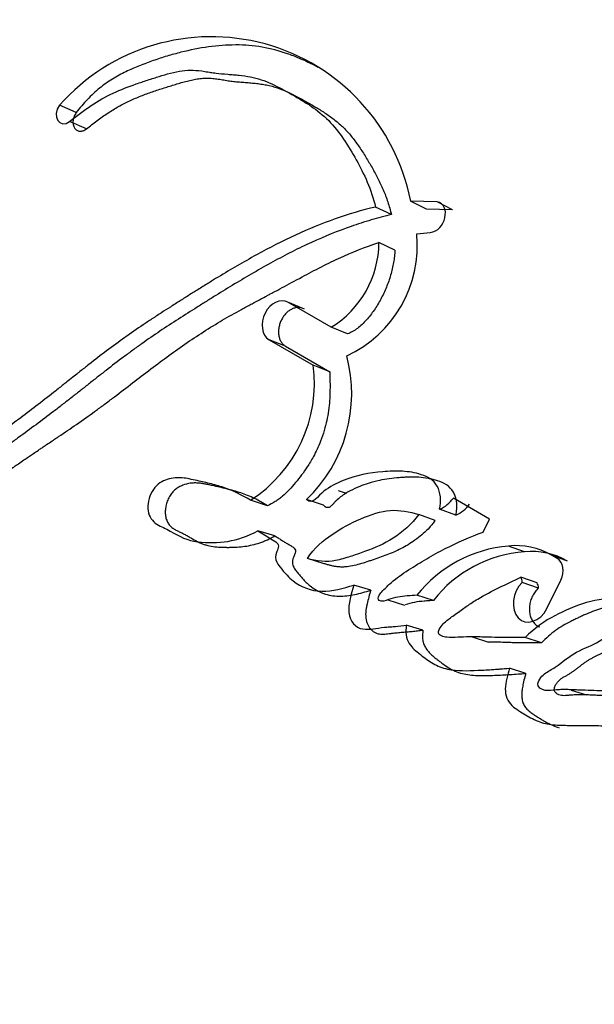
# Model space of a CAD drawing. Units: millimetres. Extents: x 0 to 1181, y 0 to 1371.
# Drawn here: x 1076 to 1080, y 308 to 315 of the extents above; entities that cross this region are included whole.
import ezdxf
from ezdxf import colors
from ezdxf.entities.mleader import LeaderData, LeaderLine
from ezdxf.math import Vec2, Vec3

# ---------------------------------------------------------------- set-up
doc = ezdxf.new("R2010")
doc.units = ezdxf.units.MM
doc.layers.add('DV6_Défaut', color=7, linetype='Continuous')
doc.layers.add('Défaut', color=7, linetype='Continuous')

# ---------------------------------------------------------------- blocks, each defined once
blk = doc.blocks.new('_DOT')
at = {"color": 0}
blk.add_line((0, 0), (-1, 0), dxfattribs=at)
at = {"color": 0, "const_width": 0.333}
blk.add_lwpolyline([(-0.1665, 0, 1), (0.1665, 0, 1)], format="xyb", close=True, dxfattribs=at)
blk = doc.blocks.new('SE5')
at = {"layer": 'DV6_Défaut', "color": 7, "linetype": 'Continuous'}
for p, q in [((1077.7515, 314.8062), (1077.6306, 314.8677)), ((1076.0207, 314.7122), (1075.8933, 314.7689)), ((1076.0976, 314.5881), (1075.9701, 314.6443)), ((1078.6859, 313.978), (1078.5662, 314.0369)), ((1078.7668, 314.0327), (1078.5662, 314.0369)), ((1078.8858, 313.9733), (1078.7668, 314.0327)), ((1078.4197, 313.9356), (1078.2989, 313.9936)), ((1078.8858, 313.9733), (1078.6859, 313.978)), ((1078.612, 313.7896), (1078.7149, 313.8006)), ((1078.4463, 313.6662), (1078.3249, 313.7225)), ((1077.7571, 313.2171), (1077.6322, 313.2688)), ((1077.9613, 313.0787), (1077.6322, 313.2688)), ((1078.0855, 313.0274), (1077.9613, 313.0787)), ((1077.614, 312.9343), (1077.488, 312.9837)), ((1077.488, 312.9837), (1077.8244, 312.7895)), ((1077.614, 312.9343), (1077.9497, 312.7404)), ((1077.9497, 312.7404), (1077.8244, 312.7895)), ((1078.0145, 311.8372), (1078.0751, 311.8164)), ((1077.4758, 311.7207), (1077.3465, 311.7617)), ((1077.9014, 311.7253), (1077.7736, 311.7677)), ((1079.1664, 311.6195), (1078.8913, 311.7784)), ((1078.9099, 311.6484), (1078.7856, 311.6933)), ((1078.7532, 311.6093), (1078.6283, 311.6535)), ((1079.1171, 311.5195), (1079.1664, 311.6195)), ((1077.5329, 311.4907), (1077.4032, 311.5304)), ((1079.4333, 311.3694), (1079.3105, 311.4141)), ((1077.9084, 311.2793), (1077.7797, 311.3188)), ((1079.7596, 311.2998), (1079.6379, 311.3451)), ((1079.6802, 311.3207), (1079.6379, 311.3451)), ((1079.5283, 311.1341), (1079.4053, 311.1777)), ((1078.2621, 311.0779), (1078.1341, 311.1172)), ((1079.5391, 311.0944), (1079.416, 311.1377)), ((1079.6032, 310.9385), (1079.7089, 311.1544)), ((1078.7394, 310.9992), (1078.613, 311.0395)), ((1078.3927, 311.0045), (1078.5201, 310.9652)), ((1078.6601, 310.7741), (1078.533, 310.8127)), ((1079.0336, 310.7225), (1079.1595, 310.6829)), ((1079.563, 310.6781), (1079.4391, 310.719)), ((1079.4431, 310.4447), (1079.3182, 310.4837)), ((1079.7872, 310.3182), (1079.9036, 310.2811))]:
    blk.add_line(p, q, dxfattribs=at)
for centre, radius, start, end in [((1115.5629, 295.0403), 46.6318, 134.72739, 161.03103), ((1077.0494, 313.7444), 1.5448, 10.91795, 138.45063), ((1077.6949, 313.6992), 0.9216, 294.64711, 5.63505), ((1077.5613, 313.7292), 0.7637, 301.59065, 359.49742), ((1077.0034, 312.5726), 1.114, 313.73993, 15.03571), ((1076.7736, 312.6531), 1.0596, 302.7321, 7.39542), ((1078.6812, 311.9312), 0.2598, 293.69933, 323.96737), ((1078.8076, 311.8837), 0.2565, 293.49614, 323.93043), ((1079.4002, 310.4105), 1.0076, 95.10831, 141.37103), ((1079.3672, 310.8717), 0.5453, 60.23752, 95.9736), ((1079.4973, 310.4139), 0.9576, 93.83235, 142.31861), ((1079.4886, 310.8283), 0.5439, 60.11097, 95.83366), ((1079.3356, 311.1376), 0.0804, 0.08856, 29.90452), ((1079.4592, 311.0941), 0.0799, 0.19935, 30.07978), ((1120.6512, 365.3331), 73.887, 228.262782, 239.97308), ((1119.8204, 363.4252), 72.1431, 227.910453, 239.934865)]:
    blk.add_arc(centre, radius, start, end, dxfattribs=at)
blk.add_ellipse((1080.2879, 329.5899), major_axis=(8.75, 15.1554), ratio=0.57735, start_param=0, end_param=3.141593, dxfattribs=at)
for points, knots in [([(1077.8627, 315.0559), (1077.845, 315.0655), (1077.798, 315.0897), (1077.7202, 315.1255), (1077.5974, 315.1728), (1077.4691, 315.2072), (1077.3359, 315.2243), (1077.2005, 315.2293), (1077.0273, 315.2158), (1076.8522, 315.1813), (1076.7117, 315.1427), (1076.6066, 315.1086), (1076.5194, 315.0758), (1076.4499, 315.0469), (1076.3979, 315.0235), (1076.3461, 314.9974), (1076.295, 314.9681), (1076.2451, 314.9351), (1076.1968, 314.8978), (1076.1499, 314.8566), (1076.1047, 314.8118), (1076.0613, 314.7639), (1076.0342, 314.7294), (1076.0207, 314.7122)], [0, 0, 0, 0, 0.032996, 0.086683, 0.140431, 0.248544, 0.302294, 0.355702, 0.46239, 0.569904, 0.623704, 0.677383, 0.731033, 0.757879, 0.784769, 0.811765, 0.838753, 0.865536, 0.892237, 0.919011, 0.945988, 0.972991, 1, 1, 1, 1]), ([(1075.9701, 314.6443), (1076.0827, 314.7342), (1076.182, 314.8046), (1076.3612, 314.8882), (1076.4134, 314.9082), (1076.5069, 314.9409), (1076.5312, 314.949), (1076.5962, 314.9698), (1076.6254, 314.9789), (1076.7043, 315.0033), (1076.7718, 315.0227), (1076.883, 315.0386), (1076.936, 315.0356), (1077.008, 315.0238), (1077.0104, 315.0234), (1077.0322, 315.0197), (1077.0372, 315.0189), (1077.0534, 315.0163), (1077.0707, 315.0138), (1077.1152, 315.0084), (1077.1372, 315.0067), (1077.1911, 315.0026), (1077.2025, 315.0017), (1077.2319, 314.9994), (1077.2485, 314.9979), (1077.2864, 314.994), (1077.3205, 314.9895), (1077.4006, 314.9732), (1077.4539, 314.9548), (1077.5632, 314.9056), (1077.6056, 314.8822), (1077.6878, 314.8352), (1077.7148, 314.8194), (1077.7551, 314.7951), (1077.7864, 314.7754), (1077.8511, 314.7316), (1077.9015, 314.6923), (1078.0229, 314.5686), (1078.0929, 314.4572), (1078.2107, 314.2491), (1078.2683, 314.1225), (1078.2989, 313.9936)], [0, 0, 0, 0, 0.125, 0.125, 0.1875, 0.1875, 0.21875, 0.21875, 0.25, 0.25, 0.3125, 0.3125, 0.375, 0.375, 0.382813, 0.382813, 0.390625, 0.390625, 0.40625, 0.40625, 0.4375, 0.4375, 0.453125, 0.453125, 0.46875, 0.46875, 0.5, 0.5, 0.5625, 0.5625, 0.625, 0.625, 0.65625, 0.65625, 0.6875, 0.6875, 0.75, 0.75, 0.875, 0.875, 1, 1, 1, 1]), ([(1076.0976, 314.5881), (1076.1243, 314.6091), (1076.1776, 314.6508), (1076.2591, 314.7086), (1076.3423, 314.7602), (1076.4273, 314.8031), (1076.5137, 314.8395), (1076.6008, 314.8713), (1076.6738, 314.8952), (1076.7323, 314.9135), (1076.7761, 314.927), (1076.82, 314.9402), (1076.8638, 314.9523), (1076.9076, 314.9626), (1076.9513, 314.9704), (1076.9875, 314.9741), (1077.0162, 314.9749), (1077.0451, 314.9742), (1077.0736, 314.9714), (1077.1019, 314.9673), (1077.1232, 314.9639), (1077.1444, 314.9603), (1077.1656, 314.9567), (1077.1869, 314.9534), (1077.2156, 314.9497), (1077.2519, 314.946), (1077.2884, 314.943), (1077.3177, 314.9408), (1077.3469, 314.9384), (1077.3834, 314.9352), (1077.4267, 314.93), (1077.4834, 314.9203), (1077.552, 314.9012), (1077.6307, 314.8693), (1077.6942, 314.8376), (1077.7443, 314.8104), (1077.7941, 314.7821), (1077.8562, 314.7461), (1077.9292, 314.7003), (1077.9874, 314.6578), (1078.0314, 314.6203), (1078.0734, 314.5802), (1078.122, 314.5246), (1078.1755, 314.4515), (1078.2169, 314.3868), (1078.249, 314.3337), (1078.2803, 314.28), (1078.3176, 314.2112), (1078.3581, 314.1247), (1078.3872, 314.0483), (1078.4072, 313.9848), (1078.4156, 313.9518), (1078.4197, 313.9356)], [0, 0, 0, 0, 0.030399, 0.06063, 0.090727, 0.120847, 0.151139, 0.18163, 0.212139, 0.227374, 0.242604, 0.257824, 0.273024, 0.288203, 0.303385, 0.318623, 0.326294, 0.33402, 0.349651, 0.35754, 0.365427, 0.373309, 0.381193, 0.389084, 0.396988, 0.412837, 0.428725, 0.436675, 0.444622, 0.460495, 0.476317, 0.492077, 0.523487, 0.554967, 0.586626, 0.602521, 0.618448, 0.650362, 0.68228, 0.713974, 0.729748, 0.745496, 0.777027, 0.808747, 0.840687, 0.856653, 0.872596, 0.904406, 0.936153, 0.967948, 0.984223, 1, 1, 1, 1]), ([(1076.0207, 314.7122), (1076.0176, 314.7077), (1076.0113, 314.6987), (1076.0042, 314.6836), (1075.9989, 314.6678), (1075.9958, 314.6517), (1075.9951, 314.6359), (1075.9967, 314.6209), (1076.0006, 314.6071), (1076.0066, 314.5951), (1076.0145, 314.5851), (1076.0241, 314.5774), (1076.035, 314.5724), (1076.047, 314.57), (1076.0596, 314.5704), (1076.0725, 314.5736), (1076.0854, 314.5793), (1076.0935, 314.5851), (1076.0976, 314.5881)], [0, 0, 0, 0, 0.06228, 0.124642, 0.186831, 0.249307, 0.311532, 0.374177, 0.436506, 0.499296, 0.561727, 0.624578, 0.687046, 0.749855, 0.812277, 0.874964, 0.93728, 1, 1, 1, 1]), ([(1078.2989, 313.9936), (1078.0896, 313.9443), (1077.8919, 313.8734), (1077.5868, 313.7329), (1077.4936, 313.6851), (1077.29, 313.5731), (1077.203, 313.5221), (1077.074, 313.4438), (1077.0557, 313.4326), (1077.0076, 313.403), (1076.9822, 313.3873), (1076.9288, 313.354), (1076.9103, 313.3425), (1076.8571, 313.3091), (1076.8333, 313.2941), (1076.791, 313.2673), (1076.7605, 313.248), (1076.7131, 313.2176), (1076.6907, 313.2032), (1076.6487, 313.176), (1076.6201, 313.1573), (1076.5731, 313.1262), (1076.5504, 313.111), (1076.4849, 313.0668), (1076.4331, 313.031), (1076.3451, 312.9683), (1076.2989, 312.9344), (1076.2043, 312.8631), (1076.1662, 312.8337), (1076.0906, 312.7746), (1076.0737, 312.7613), (1076.0357, 312.7313), (1076.0353, 312.731), (1076.0129, 312.7133), (1075.9986, 312.7019), (1075.9464, 312.6606), (1075.9312, 312.6485), (1075.8972, 312.6215), (1075.8674, 312.598), (1075.8071, 312.5505), (1075.7589, 312.5129), (1075.6231, 312.4088), (1075.5402, 312.347), (1075.3995, 312.2436), (1075.3546, 312.2109), (1075.2718, 312.1508), (1075.2207, 312.1141), (1075.1397, 312.0569), (1075.089, 312.0216), (1075.0053, 311.9649), (1074.9571, 311.9331), (1074.7397, 311.7945), (1074.5479, 311.6878), (1074.3281, 311.5887), (1074.2765, 311.5669), (1074.1858, 311.532), (1074.1421, 311.5168), (1074.0158, 311.4781), (1073.914, 311.4568), (1073.827, 311.4448)], [0, 0, 0, 0, 0.125, 0.125, 0.1875, 0.1875, 0.25, 0.25, 0.265625, 0.265625, 0.28125, 0.28125, 0.296875, 0.296875, 0.3125, 0.3125, 0.328125, 0.328125, 0.34375, 0.34375, 0.359375, 0.359375, 0.375, 0.375, 0.40625, 0.40625, 0.4375, 0.4375, 0.46875, 0.46875, 0.484375, 0.484375, 0.492188, 0.492188, 0.5, 0.5, 0.515625, 0.515625, 0.53125, 0.53125, 0.5625, 0.5625, 0.625, 0.625, 0.65625, 0.65625, 0.6875, 0.6875, 0.71875, 0.71875, 0.75, 0.75, 0.875, 0.875, 0.90625, 0.90625, 0.9375, 0.9375, 1, 1, 1, 1]), ([(1078.4197, 313.9356), (1078.3939, 313.9293), (1078.3425, 313.9169), (1078.2402, 313.8881), (1078.0624, 313.8312), (1077.8613, 313.7497), (1077.6634, 313.6541), (1077.5164, 313.5765), (1077.3706, 313.4942), (1077.226, 313.4084), (1077.1064, 313.335), (1077.0111, 313.2758), (1076.9161, 313.2164), (1076.798, 313.1415), (1076.6575, 313.0494), (1076.5418, 312.9699), (1076.4502, 312.904), (1076.3593, 312.8367), (1076.2693, 312.7676), (1076.18, 312.6977), (1076.1132, 312.6451), (1076.0466, 312.5925), (1075.98, 312.5402), (1075.9136, 312.4884), (1075.8249, 312.4203), (1075.7141, 312.337), (1075.6033, 312.2556), (1075.5149, 312.1913), (1075.4266, 312.1274), (1075.3165, 312.0487), (1075.1841, 311.9574), (1075.0068, 311.8414), (1074.8279, 311.7358), (1074.648, 311.6419), (1074.4677, 311.5563), (1074.3093, 311.4946), (1074.1737, 311.4567), (1074.1058, 311.4411), (1074.0378, 311.4283), (1073.9925, 311.4219), (1073.9699, 311.4187)], [0, 0, 0, 0, 0.015753, 0.031449, 0.062719, 0.124989, 0.156122, 0.187302, 0.218543, 0.249841, 0.281142, 0.296787, 0.31243, 0.343708, 0.374971, 0.406221, 0.421845, 0.437473, 0.468742, 0.484381, 0.500022, 0.515663, 0.531302, 0.546932, 0.562548, 0.59375, 0.624922, 0.640501, 0.656077, 0.687218, 0.718351, 0.749496, 0.811948, 0.843342, 0.874724, 0.937209, 0.952841, 0.968509, 0.984227, 1, 1, 1, 1]), ([(1073.8439, 311.1776), (1073.9318, 311.1937), (1074.0312, 311.2207), (1074.1606, 311.2647), (1074.2047, 311.281), (1074.2951, 311.3172), (1074.3464, 311.3393), (1074.4728, 311.3967), (1074.5674, 311.444), (1074.7029, 311.5147), (1074.7415, 311.5352), (1074.8174, 311.5757), (1074.8436, 311.5897), (1074.8901, 311.6147), (1074.9065, 311.6236), (1075.0301, 311.6909), (1075.1118, 311.7369), (1075.2514, 311.8213), (1075.298, 311.8506), (1075.3839, 311.9065), (1075.4366, 311.9418), (1075.4862, 311.9755), (1075.4968, 311.9828), (1075.5194, 311.9982), (1075.5376, 312.0106), (1075.5567, 312.0238), (1075.583, 312.0418), (1075.6404, 312.0813), (1075.6584, 312.0936), (1075.6902, 312.1153), (1075.7012, 312.1227), (1075.7239, 312.1381), (1075.7413, 312.1499), (1075.7608, 312.163), (1075.7872, 312.1808), (1075.8307, 312.21), (1075.8437, 312.2187), (1075.8666, 312.234), (1075.8722, 312.2378), (1075.9353, 312.2802), (1075.9743, 312.3065), (1076.0701, 312.3727), (1076.1179, 312.4066), (1076.1798, 312.4516), (1076.2015, 312.4675), (1076.247, 312.5014), (1076.2749, 312.5223), (1076.3373, 312.5696), (1076.3866, 312.6074), (1076.4777, 312.6772), (1076.5185, 312.7086), (1076.6707, 312.8239), (1076.7492, 312.8818), (1076.8959, 312.9833), (1076.9402, 313.013), (1077.0366, 313.0748), (1077.0882, 313.1062), (1077.1756, 313.1574), (1077.2324, 313.1894), (1077.2996, 313.2263), (1077.3296, 313.2425), (1077.3608, 313.2592), (1077.3721, 313.2653), (1077.3966, 313.2783), (1077.4144, 313.2878), (1077.4333, 313.2978), (1077.4411, 313.302), (1077.4704, 313.3175), (1077.4784, 313.3217), (1077.4907, 313.3282), (1077.4902, 313.3279), (1077.5267, 313.3472), (1077.5476, 313.3583), (1077.6185, 313.396), (1077.6625, 313.4198), (1077.7754, 313.4807), (1077.8147, 313.5017), (1077.9201, 313.5561), (1077.9652, 313.5786), (1078.1217, 313.6516), (1078.2181, 313.6896), (1078.3249, 313.7225)], [0, 0, 0, 0, 0.0625, 0.0625, 0.09375, 0.09375, 0.125, 0.125, 0.1875, 0.1875, 0.21875, 0.21875, 0.234375, 0.234375, 0.25, 0.25, 0.3125, 0.3125, 0.34375, 0.34375, 0.375, 0.375, 0.382812, 0.382812, 0.390625, 0.390625, 0.40625, 0.40625, 0.421875, 0.421875, 0.429688, 0.429688, 0.4375, 0.4375, 0.453125, 0.453125, 0.460938, 0.460938, 0.46875, 0.46875, 0.5, 0.5, 0.53125, 0.53125, 0.546875, 0.546875, 0.5625, 0.5625, 0.59375, 0.59375, 0.625, 0.625, 0.6875, 0.6875, 0.71875, 0.71875, 0.75, 0.75, 0.78125, 0.78125, 0.796875, 0.796875, 0.804688, 0.804688, 0.8125, 0.8125, 0.820312, 0.820312, 0.824219, 0.824219, 0.828125, 0.828125, 0.84375, 0.84375, 0.875, 0.875, 0.90625, 0.90625, 0.9375, 0.9375, 1, 1, 1, 1]), ([(1078.4463, 313.6662), (1078.4452, 313.6503), (1078.4431, 313.6188), (1078.4341, 313.5552), (1078.4158, 313.4758), (1078.383, 313.3822), (1078.3475, 313.3074), (1078.3149, 313.2504), (1078.2796, 313.1956), (1078.2303, 313.1317), (1078.1736, 313.0779), (1078.1241, 313.0448), (1078.0984, 313.0332), (1078.0855, 313.0274)], [0, 0, 0, 0, 0.063348, 0.125363, 0.250688, 0.37544, 0.500135, 0.562913, 0.625165, 0.749162, 0.874667, 0.937024, 1, 1, 1, 1]), ([(1077.6322, 313.2688), (1077.5764, 313.3009), (1077.4956, 313.2613), (1077.4192, 313.1121), (1077.4317, 313.0162), (1077.488, 312.9837)], [0, 0, 0, 0, 0.5, 0.5, 1, 1, 1, 1]), ([(1077.7571, 313.2171), (1077.7501, 313.2205), (1077.7361, 313.2272), (1077.7126, 313.23), (1077.6882, 313.2273), (1077.6637, 313.2188), (1077.64, 313.2049), (1077.618, 313.1861), (1077.5986, 313.1629), (1077.5824, 313.1364), (1077.5702, 313.1075), (1077.5625, 313.0773), (1077.5595, 313.047), (1077.5614, 313.0177), (1077.5681, 312.9908), (1077.5794, 312.9672), (1077.5946, 312.9475), (1077.6075, 312.9387), (1077.614, 312.9343)], [0, 0, 0, 0, 0.062619, 0.125377, 0.187776, 0.250469, 0.312737, 0.375228, 0.437539, 0.499776, 0.56222, 0.62436, 0.686921, 0.749253, 0.811843, 0.874539, 0.937039, 1, 1, 1, 1]), ([(1077.9497, 312.7404), (1077.9504, 312.7209), (1077.9518, 312.687), (1077.9524, 312.638), (1077.9519, 312.5841), (1077.9493, 312.5197), (1077.9391, 312.4196), (1077.9172, 312.3151), (1077.8835, 312.2172), (1077.8548, 312.1508), (1077.8216, 312.0852), (1077.7693, 311.9977), (1077.7062, 311.914), (1077.6419, 311.8406), (1077.599, 311.7989), (1077.5625, 311.7704), (1077.5247, 311.745), (1077.4954, 311.7304), (1077.4758, 311.7207)], [0, 0, 0, 0, 0.050001, 0.087402, 0.124735, 0.186869, 0.249148, 0.374036, 0.445017, 0.498731, 0.5488, 0.623508, 0.748616, 0.811052, 0.87363, 0.905281, 0.936842, 1, 1, 1, 1]), ([(1078.7856, 311.6933), (1078.8003, 311.7573), (1078.7955, 311.8238), (1078.7393, 311.9176), (1078.6989, 311.9399), (1078.5959, 311.9739), (1078.5537, 311.9796), (1078.4523, 311.9858), (1078.4028, 311.9837), (1078.2543, 311.9712), (1078.149, 311.9511), (1078.0035, 311.8922), (1077.9485, 311.8639), (1077.8625, 311.7979), (1077.8173, 311.7171), (1077.7736, 311.7677)], [0, 0, 0, 0, 0.125, 0.125, 0.25, 0.25, 0.375, 0.375, 0.5, 0.5, 0.75, 0.75, 0.875, 0.875, 1, 1, 1, 1]), ([(1077.3465, 311.7617), (1077.2786, 311.8037), (1077.2168, 311.8343), (1077.1059, 311.8711), (1077.0736, 311.88), (1076.9965, 311.8992), (1076.9686, 311.9054), (1076.8822, 311.9242), (1076.8502, 311.9313), (1076.7792, 311.9359), (1076.7369, 311.9315), (1076.662, 311.9009), (1076.6229, 311.8739), (1076.5722, 311.7837), (1076.5605, 311.7291), (1076.5747, 311.6354), (1076.5993, 311.602), (1076.6699, 311.5589), (1076.699, 311.5495), (1076.8093, 311.4859), (1076.8654, 311.4555), (1077.103, 311.4288), (1077.2439, 311.4442), (1077.4032, 311.5304)], [0, 0, 0, 0, 0.125, 0.125, 0.1875, 0.1875, 0.25, 0.25, 0.3125, 0.3125, 0.375, 0.375, 0.4375, 0.4375, 0.5, 0.5, 0.5625, 0.5625, 0.625, 0.625, 0.75, 0.75, 1, 1, 1, 1]), ([(1078.9099, 311.6484), (1078.9128, 311.6643), (1078.9187, 311.6962), (1078.9179, 311.7366), (1078.9131, 311.7685), (1078.9056, 311.7967), (1078.8855, 311.8401), (1078.8397, 311.8834), (1078.7836, 311.9079), (1078.7366, 311.9211), (1078.6889, 311.9309), (1078.6278, 311.938), (1078.5657, 311.9388), (1078.5159, 311.9368), (1078.4413, 311.9318), (1078.3501, 311.9193), (1078.2499, 311.8938), (1078.1748, 311.8675), (1078.1164, 311.8406), (1078.0679, 311.8125), (1078.0324, 311.7885), (1078.0042, 311.7644), (1077.987, 311.7466), (1077.9794, 311.738), (1077.9743, 311.7322), (1077.9678, 311.7251), (1077.9598, 311.7171), (1077.9512, 311.7102), (1077.9417, 311.706), (1077.9291, 311.7054), (1077.9148, 311.7116), (1077.9059, 311.7207), (1077.9014, 311.7253)], [0, 0, 0, 0, 0.031428, 0.062907, 0.080792, 0.098845, 0.125744, 0.188403, 0.251197, 0.282357, 0.313496, 0.375971, 0.438415, 0.469479, 0.500488, 0.624241, 0.695209, 0.748894, 0.811429, 0.8427, 0.874108, 0.905491, 0.921215, 0.925146, 0.929078, 0.936933, 0.944769, 0.952654, 0.960514, 0.96841, 0.98416, 1, 1, 1, 1]), ([(1077.4758, 311.7207), (1077.4595, 311.7305), (1077.427, 311.7502), (1077.3769, 311.7765), (1077.3255, 311.7992), (1077.2728, 311.8182), (1077.2193, 311.8346), (1077.1652, 311.8489), (1077.1107, 311.8619), (1077.065, 311.872), (1077.0285, 311.88), (1077.0011, 311.8857), (1076.9735, 311.8904), (1076.9456, 311.8935), (1076.9173, 311.8942), (1076.879, 311.8914), (1076.8401, 311.8813), (1076.8022, 311.8632), (1076.7747, 311.8451), (1076.7495, 311.821), (1076.7285, 311.7903), (1076.7126, 311.7555), (1076.7019, 311.7185), (1076.6969, 311.6806), (1076.6986, 311.6436), (1076.7077, 311.61), (1076.7227, 311.5811), (1076.7431, 311.5588), (1076.7627, 311.545), (1076.7792, 311.5357), (1076.7919, 311.5293), (1076.8047, 311.5232), (1076.8218, 311.5153), (1076.843, 311.5048), (1076.8678, 311.4908), (1076.8924, 311.4762), (1076.9171, 311.4617), (1076.9421, 311.4479), (1076.9676, 311.4356), (1076.994, 311.4256), (1077.0299, 311.4156), (1077.0759, 311.408), (1077.1227, 311.4049), (1077.1604, 311.404), (1077.1984, 311.4039), (1077.246, 311.4054), (1077.3033, 311.4111), (1077.3608, 311.4215), (1077.4088, 311.435), (1077.447, 311.4494), (1077.4854, 311.4659), (1077.5139, 311.4808), (1077.5329, 311.4907)], [0, 0, 0, 0, 0.031335, 0.062547, 0.093672, 0.124784, 0.155936, 0.187146, 0.218409, 0.249683, 0.26532, 0.280957, 0.296565, 0.312119, 0.327647, 0.343228, 0.37452, 0.390195, 0.405726, 0.421374, 0.436946, 0.45259, 0.46825, 0.483812, 0.499464, 0.515124, 0.530816, 0.546551, 0.562238, 0.570132, 0.578027, 0.585924, 0.593822, 0.609612, 0.625403, 0.641201, 0.656998, 0.672787, 0.688582, 0.704365, 0.720013, 0.751122, 0.782218, 0.797793, 0.813387, 0.844595, 0.875627, 0.906522, 0.937428, 0.952968, 0.968604, 1, 1, 1, 1]), ([(1077.7797, 311.3188), (1077.8302, 311.3997), (1077.8989, 311.4553), (1078.0406, 311.5505), (1078.1057, 311.5868), (1078.2663, 311.6557), (1078.3372, 311.6786), (1078.4832, 311.6908), (1078.5574, 311.6742), (1078.6283, 311.6535)], [0, 0, 0, 0, 0.25, 0.25, 0.5, 0.5, 0.75, 0.75, 1, 1, 1, 1]), ([(1078.6283, 311.6535), (1078.5711, 311.5771), (1078.5072, 311.521), (1078.3599, 311.4279), (1078.2963, 311.4008), (1078.1956, 311.3646), (1078.1831, 311.3604), (1078.1377, 311.3448), (1078.1209, 311.3391), (1078.0736, 311.3234), (1078.0286, 311.3099), (1077.9275, 311.2891), (1077.8449, 311.2984), (1077.7797, 311.3188)], [0, 0, 0, 0, 0.25, 0.25, 0.5, 0.5, 0.5625, 0.5625, 0.625, 0.625, 0.75, 0.75, 1, 1, 1, 1]), ([(1078.7532, 311.6093), (1078.7462, 311.6), (1078.7321, 311.5816), (1078.7025, 311.547), (1078.6629, 311.5079), (1078.6123, 311.467), (1078.5426, 311.4195), (1078.4705, 311.3813), (1078.3977, 311.3507), (1078.3428, 311.3304), (1078.2969, 311.3148), (1078.2602, 311.3024), (1078.2236, 311.2902), (1078.1778, 311.2758), (1078.1229, 311.262), (1078.0771, 311.255), (1078.0407, 311.2536), (1078.0135, 311.2552), (1077.9866, 311.2589), (1077.9602, 311.2645), (1077.9342, 311.2714), (1077.917, 311.2767), (1077.9084, 311.2793)], [0, 0, 0, 0, 0.031466, 0.06269, 0.124783, 0.187211, 0.250067, 0.374455, 0.436583, 0.498847, 0.561234, 0.592447, 0.623652, 0.685946, 0.748059, 0.810211, 0.84153, 0.873202, 0.90492, 0.936588, 0.968275, 1, 1, 1, 1]), ([(1077.4032, 311.5304), (1077.4352, 311.5111), (1077.4702, 311.4877), (1077.5179, 311.4597), (1077.5389, 311.4498), (1077.5565, 311.4301), (1077.5619, 311.4172), (1077.5544, 311.3876), (1077.548, 311.3753), (1077.5358, 311.3431), (1077.5357, 311.3131), (1077.5578, 311.269), (1077.5665, 311.2601), (1077.6018, 311.2168), (1077.6121, 311.2052), (1077.6391, 311.1769), (1077.655, 311.162), (1077.7324, 311.1006), (1077.8072, 311.0717), (1077.972, 311.0697), (1078.0504, 311.0902), (1078.1341, 311.1172)], [0, 0, 0, 0, 0.125, 0.125, 0.1875, 0.1875, 0.21875, 0.21875, 0.25, 0.25, 0.3125, 0.3125, 0.375, 0.375, 0.4375, 0.4375, 0.5, 0.5, 0.75, 0.75, 1, 1, 1, 1]), ([(1077.5329, 311.4907), (1077.5411, 311.4856), (1077.5535, 311.478), (1077.5698, 311.4676), (1077.5861, 311.4572), (1077.6066, 311.4443), (1077.6272, 311.4318), (1077.6419, 311.4233), (1077.6503, 311.4186), (1077.6586, 311.4138), (1077.6689, 311.4073), (1077.6804, 311.3977), (1077.6883, 311.386), (1077.6897, 311.373), (1077.6877, 311.363), (1077.6847, 311.3534), (1077.6816, 311.3456), (1077.6791, 311.3394), (1077.6766, 311.3333), (1077.6734, 311.3255), (1077.6701, 311.3161), (1077.6666, 311.3032), (1077.6656, 311.2865), (1077.6693, 311.2683), (1077.6761, 311.2523), (1077.6846, 311.238), (1077.6971, 311.2205), (1077.7138, 311.2), (1077.734, 311.1758), (1077.755, 311.1526), (1077.7769, 311.131), (1077.8075, 311.1047), (1077.849, 311.0769), (1077.9025, 311.052), (1077.9593, 311.0363), (1078.0185, 311.0311), (1078.079, 311.0345), (1078.14, 311.0447), (1078.2011, 311.0594), (1078.2417, 311.0717), (1078.2621, 311.0779)], [0, 0, 0, 0, 0.030631, 0.045945, 0.061259, 0.091888, 0.122526, 0.137851, 0.145516, 0.153178, 0.168492, 0.183901, 0.199805, 0.207801, 0.215812, 0.223743, 0.231663, 0.235627, 0.239593, 0.247514, 0.255405, 0.263304, 0.279086, 0.294916, 0.310784, 0.326494, 0.342175, 0.373602, 0.405005, 0.436268, 0.467395, 0.498442, 0.56069, 0.623725, 0.686256, 0.748673, 0.811659, 0.874447, 0.937173, 1, 1, 1, 1]), ([(1078.613, 311.0395), (1078.5666, 311.0374), (1078.5134, 311.0332), (1078.4472, 311.0206), (1078.4198, 311.0137), (1078.3746, 310.9985), (1078.3457, 310.986), (1078.3181, 311.0074), (1078.3168, 311.0222), (1078.3371, 311.057), (1078.3427, 311.0623), (1078.3781, 311.1), (1078.3942, 311.1147), (1078.4624, 311.1732), (1078.5007, 311.2), (1078.5751, 311.2484), (1078.5929, 311.2595), (1078.645, 311.2915), (1078.6656, 311.3037), (1078.7339, 311.3435), (1078.7837, 311.3709), (1078.9198, 311.4408), (1079.0209, 311.4832), (1079.1171, 311.5195)], [0, 0, 0, 0, 0.125, 0.125, 0.1875, 0.1875, 0.25, 0.25, 0.28125, 0.28125, 0.3125, 0.3125, 0.375, 0.375, 0.5, 0.5, 0.5625, 0.5625, 0.625, 0.625, 0.75, 0.75, 1, 1, 1, 1]), ([(1079.4391, 310.719), (1079.376, 310.7172), (1079.3264, 310.7165), (1079.2374, 310.718), (1079.2179, 310.7186), (1079.1635, 310.7202), (1079.1472, 310.7206), (1079.1309, 310.7211), (1079.1089, 310.7216), (1079.0714, 310.7224), (1079.0361, 310.7227), (1078.986, 310.7222), (1078.9536, 310.7213), (1078.8972, 310.7177), (1078.8669, 310.7157), (1078.8272, 310.7215), (1078.813, 310.7252), (1078.7881, 310.7355), (1078.7712, 310.7421), (1078.793, 310.8066), (1078.8138, 310.824), (1078.8682, 310.8681), (1078.8873, 310.8797), (1078.9502, 310.9256), (1078.9742, 310.9432), (1079.0195, 310.9746), (1079.0487, 310.9937), (1079.1875, 311.076), (1079.292, 311.1215), (1079.4053, 311.1777)], [0, 0, 0, 0, 0.125, 0.125, 0.1875, 0.1875, 0.21875, 0.21875, 0.25, 0.25, 0.3125, 0.3125, 0.375, 0.375, 0.4375, 0.4375, 0.46875, 0.46875, 0.5, 0.5, 0.5625, 0.5625, 0.625, 0.625, 0.6875, 0.6875, 0.75, 0.75, 1, 1, 1, 1]), ([(1078.1341, 311.1172), (1078.1143, 311.0501), (1078.089, 310.9729), (1078.1032, 310.8413), (1078.1458, 310.7903), (1078.257, 310.7751), (1078.3049, 310.7897), (1078.382, 310.7967), (1078.3879, 310.7972), (1078.4282, 310.8006), (1078.4394, 310.8017), (1078.4699, 310.8046), (1078.5106, 310.8094), (1078.533, 310.8127)], [0, 0, 0, 0, 0.25, 0.25, 0.5, 0.5, 0.75, 0.75, 0.8125, 0.8125, 0.875, 0.875, 1, 1, 1, 1]), ([(1079.416, 311.1377), (1079.3386, 311.0666), (1079.3259, 310.9285), (1079.4433, 310.8046), (1079.554, 310.8372), (1079.6032, 310.9385)], [0, 0, 0, 0, 0.5, 0.5, 1, 1, 1, 1]), ([(1079.5391, 311.0944), (1079.5304, 311.0855), (1079.513, 311.0676), (1079.4927, 311.0338), (1079.4779, 310.9969), (1079.4699, 310.958), (1079.4689, 310.9193), (1079.4752, 310.8828), (1079.4882, 310.8504), (1079.5075, 310.8238), (1079.5286, 310.807), (1079.5432, 310.8001), (1079.5488, 310.798)], [0, 0, 0, 0, 0.103871, 0.208028, 0.311829, 0.415772, 0.520132, 0.624273, 0.72861, 0.833338, 0.937826, 1, 1, 1, 1]), ([(1078.2621, 311.0779), (1078.2572, 311.0607), (1078.2474, 311.0262), (1078.2363, 310.9829), (1078.229, 310.9479), (1078.2249, 310.9214), (1078.2231, 310.895), (1078.2241, 310.8691), (1078.2287, 310.8445), (1078.2364, 310.8219), (1078.2468, 310.8014), (1078.2581, 310.7853), (1078.2727, 310.7697), (1078.2894, 310.7574), (1078.3101, 310.749), (1078.3297, 310.7449), (1078.3499, 310.7435), (1078.3704, 310.744), (1078.391, 310.7459), (1078.4082, 310.748), (1078.422, 310.7497), (1078.4358, 310.7514), (1078.4599, 310.7542), (1078.4944, 310.7574), (1078.5357, 310.7608), (1078.5771, 310.7642), (1078.6185, 310.7684), (1078.6463, 310.7722), (1078.6601, 310.7741)], [0, 0, 0, 0, 0.062338, 0.124635, 0.155828, 0.187112, 0.218232, 0.249549, 0.280625, 0.311731, 0.343097, 0.374349, 0.395325, 0.436756, 0.468112, 0.49932, 0.530448, 0.561719, 0.593029, 0.624333, 0.639986, 0.655638, 0.686941, 0.749549, 0.812167, 0.874781, 0.937386, 1, 1, 1, 1]), ([(1080.1711, 310.7497), (1080.1357, 310.7142), (1080.1153, 310.6601), (1080.0909, 310.5621), (1080.0903, 310.5076), (1080.1538, 310.4378), (1080.1869, 310.4157), (1080.2696, 310.418), (1080.3108, 310.4419), (1080.4248, 310.5436), (1080.4842, 310.6376), (1080.5085, 310.79), (1080.502, 310.8422), (1080.4606, 310.922), (1080.4275, 310.9455), (1080.3669, 310.9678), (1080.3513, 310.9717), (1080.3181, 310.9792), (1080.3149, 310.9799), (1080.2845, 310.9864), (1080.2774, 310.9879), (1080.2559, 310.9924), (1080.2295, 310.9976), (1080.1925, 311.004), (1080.1694, 311.0073), (1080.0769, 311.0164), (1079.9885, 311.0083), (1079.8226, 310.9614), (1079.7354, 310.9198), (1079.5903, 310.8465), (1079.5034, 310.7845), (1079.4391, 310.719)], [0, 0, 0, 0, 0.0625, 0.0625, 0.125, 0.125, 0.1875, 0.1875, 0.25, 0.25, 0.375, 0.375, 0.4375, 0.4375, 0.5, 0.5, 0.53125, 0.53125, 0.546875, 0.546875, 0.5625, 0.5625, 0.59375, 0.59375, 0.625, 0.625, 0.75, 0.75, 0.875, 0.875, 1, 1, 1, 1]), ([(1078.7394, 310.9992), (1078.7275, 310.9987), (1078.7037, 310.9976), (1078.656, 310.9941), (1078.5962, 310.9865), (1078.5482, 310.9746), (1078.5244, 310.9667)], [0, 0, 0, 0, 0.166767, 0.333415, 0.666654, 1, 1, 1, 1]), ([(1080.292, 310.7064), (1080.2835, 310.6972), (1080.2709, 310.6834), (1080.2575, 310.6611), (1080.246, 310.6377), (1080.237, 310.613), (1080.2296, 310.5879), (1080.2228, 310.5625), (1080.2161, 310.5306), (1080.2142, 310.4981), (1080.2183, 310.4739), (1080.2269, 310.4523), (1080.2432, 310.4303), (1080.2666, 310.4096), (1080.2917, 310.3916), (1080.3146, 310.3806), (1080.3343, 310.3759), (1080.3548, 310.3746), (1080.3812, 310.3795), (1080.4223, 310.3968), (1080.4708, 310.4313), (1080.513, 310.4773), (1080.5432, 310.5179), (1080.5713, 310.5606), (1080.5954, 310.607), (1080.6123, 310.6567), (1080.6207, 310.6949), (1080.6243, 310.7333), (1080.6223, 310.7707), (1080.6144, 310.8059), (1080.6014, 310.8377), (1080.5834, 310.8654), (1080.5606, 310.8873), (1080.5346, 310.9036), (1080.5068, 310.9156), (1080.4781, 310.9246), (1080.4538, 310.9305), (1080.4342, 310.9349), (1080.4146, 310.9391), (1080.3901, 310.9444), (1080.3607, 310.9505), (1080.3213, 310.9579), (1080.2815, 310.9637), (1080.2412, 310.9669), (1080.2009, 310.968), (1080.15, 310.9654), (1080.0885, 310.9564), (1080.0269, 310.9419), (1079.9656, 310.922), (1079.915, 310.9013), (1079.875, 310.8833), (1079.8451, 310.8694), (1079.8152, 310.8553), (1079.7755, 310.8358), (1079.7262, 310.8098), (1079.6687, 310.7731), (1079.6141, 310.7287), (1079.58, 310.695), (1079.563, 310.6781)], [0, 0, 0, 0, 0.01569, 0.023567, 0.031479, 0.047173, 0.05505, 0.062947, 0.078685, 0.094465, 0.102403, 0.110285, 0.126095, 0.141911, 0.157707, 0.173526, 0.181445, 0.189312, 0.205128, 0.220868, 0.252205, 0.283567, 0.299147, 0.314757, 0.346103, 0.361793, 0.377535, 0.393239, 0.408992, 0.424672, 0.440478, 0.456242, 0.472063, 0.487884, 0.503629, 0.519245, 0.534837, 0.542633, 0.55043, 0.566024, 0.581621, 0.597224, 0.628474, 0.644038, 0.659529, 0.690387, 0.721261, 0.752321, 0.783423, 0.81438, 0.829847, 0.845313, 0.860781, 0.876253, 0.907244, 0.938267, 0.969087, 1, 1, 1, 1]), ([(1078.533, 310.8127), (1078.5256, 310.7582), (1078.5302, 310.712), (1078.5802, 310.6347), (1078.6043, 310.6169), (1078.6601, 310.5725), (1078.6737, 310.5622), (1078.7039, 310.5406), (1078.7227, 310.5283), (1078.7693, 310.5016), (1078.8069, 310.4863), (1078.9253, 310.4613), (1078.9972, 310.4649), (1079.121, 310.47), (1079.1542, 310.472), (1079.2099, 310.4758), (1079.213, 310.476), (1079.2296, 310.4772), (1079.2388, 310.4778), (1079.2686, 310.48), (1079.2918, 310.4817), (1079.3182, 310.4837)], [0, 0, 0, 0, 0.125, 0.125, 0.25, 0.25, 0.3125, 0.3125, 0.375, 0.375, 0.5, 0.5, 0.75, 0.75, 0.875, 0.875, 0.90625, 0.90625, 0.9375, 0.9375, 1, 1, 1, 1]), ([(1078.6601, 310.7741), (1078.6587, 310.7614), (1078.6558, 310.736), (1078.6569, 310.7046), (1078.6616, 310.6811), (1078.6689, 310.6592), (1078.6819, 310.6349), (1078.7013, 310.61), (1078.7228, 310.5882), (1078.7455, 310.5684), (1078.7687, 310.5498), (1078.7921, 310.5314), (1078.8238, 310.5079), (1078.8649, 310.4808), (1078.9172, 310.4551), (1078.9727, 310.4392), (1079.0298, 310.431), (1079.0878, 310.428), (1079.1465, 310.4283), (1079.2252, 310.4306), (1079.3241, 310.4361), (1079.4035, 310.4419), (1079.4431, 310.4447)], [0, 0, 0, 0, 0.031507, 0.06308, 0.078788, 0.094572, 0.126134, 0.157697, 0.189227, 0.22056, 0.251839, 0.283106, 0.314367, 0.376965, 0.439956, 0.502187, 0.564078, 0.626114, 0.688398, 0.750735, 0.875368, 1, 1, 1, 1]), ([(1080.2199, 310.312), (1080.1606, 310.3109), (1080.1016, 310.3106), (1079.9884, 310.3124), (1079.9361, 310.3142), (1079.8554, 310.3176), (1079.8456, 310.318), (1079.811, 310.3195), (1079.7951, 310.3201), (1079.7751, 310.3208), (1079.7547, 310.3213), (1079.7289, 310.3214), (1079.712, 310.3212), (1079.6711, 310.3195), (1079.6354, 310.3144), (1079.5864, 310.3139), (1079.5477, 310.3223), (1079.5316, 310.3643), (1079.5391, 310.3856), (1079.5593, 310.4181), (1079.5703, 310.4298), (1079.6117, 310.4624), (1079.6384, 310.473), (1079.7242, 310.5313), (1079.7708, 310.5745), (1079.8884, 310.6375), (1079.9498, 310.659), (1080.0539, 310.7198), (1080.1166, 310.7789), (1080.1711, 310.7497)], [0, 0, 0, 0, 0.125, 0.125, 0.25, 0.25, 0.28125, 0.28125, 0.3125, 0.3125, 0.34375, 0.34375, 0.375, 0.375, 0.4375, 0.4375, 0.5, 0.5, 0.53125, 0.53125, 0.5625, 0.5625, 0.625, 0.625, 0.75, 0.75, 0.875, 0.875, 1, 1, 1, 1]), ([(1080.3416, 310.2712), (1080.3125, 310.2709), (1080.2543, 310.2702), (1080.1674, 310.271), (1080.0808, 310.2735), (1080.009, 310.2765), (1079.9516, 310.2791), (1079.9086, 310.2811), (1079.8655, 310.2823), (1079.8222, 310.2818), (1079.7895, 310.2797), (1079.7677, 310.2774), (1079.7531, 310.276), (1079.735, 310.2748), (1079.7136, 310.276), (1079.6966, 310.2806), (1079.684, 310.287), (1079.6751, 310.2932), (1079.6671, 310.3009), (1079.6617, 310.3092), (1079.6594, 310.3174), (1079.6589, 310.3264), (1079.6613, 310.3379), (1079.6665, 310.3508), (1079.6754, 310.3667), (1079.6889, 310.3845), (1079.7078, 310.4017), (1079.7248, 310.413), (1079.7387, 310.4211), (1079.7492, 310.427), (1079.7596, 310.4329), (1079.7735, 310.441), (1079.7905, 310.4521), (1079.8107, 310.4663), (1079.8306, 310.4811), (1079.8505, 310.4962), (1079.8704, 310.5113), (1079.8904, 310.526), (1079.9106, 310.5401), (1079.9312, 310.5531), (1079.9522, 310.5648), (1079.9734, 310.5755), (1079.9949, 310.5856), (1080.0164, 310.5951), (1080.0355, 310.6035), (1080.0509, 310.6104), (1080.0653, 310.6169), (1080.0892, 310.6282), (1080.1167, 310.6425), (1080.1411, 310.6575), (1080.1549, 310.6665), (1080.1652, 310.6734), (1080.1755, 310.6803), (1080.1893, 310.6893), (1080.2068, 310.7), (1080.2283, 310.7104), (1080.2469, 310.7156), (1080.2615, 310.716), (1080.2758, 310.714), (1080.2855, 310.7094), (1080.292, 310.7064)], [0, 0, 0, 0, 0.062609, 0.125218, 0.187839, 0.250479, 0.281803, 0.313126, 0.344437, 0.375746, 0.407096, 0.414948, 0.422797, 0.438465, 0.454123, 0.469643, 0.477454, 0.48533, 0.493195, 0.501034, 0.504958, 0.508888, 0.516697, 0.524514, 0.532284, 0.547816, 0.563335, 0.578924, 0.58673, 0.594547, 0.602363, 0.610165, 0.625737, 0.641299, 0.656869, 0.672447, 0.688025, 0.703588, 0.719123, 0.73464, 0.750173, 0.765747, 0.781353, 0.796965, 0.812579, 0.822775, 0.83042, 0.843796, 0.875026, 0.890664, 0.89848, 0.906297, 0.914113, 0.921929, 0.937546, 0.953131, 0.968725, 0.976538, 0.984386, 1, 1, 1, 1]), ([(1079.563, 310.6781), (1079.5343, 310.6775), (1079.4914, 310.6766), (1079.4343, 310.6766), (1079.3917, 310.6771), (1079.3491, 310.6782), (1079.3066, 310.6796), (1079.2641, 310.681), (1079.2151, 310.6823), (1079.1802, 310.6829), (1079.1594, 310.683)], [0, 0, 0, 0, 0.211272, 0.316903, 0.422545, 0.528206, 0.63388, 0.739558, 0.845226, 1, 1, 1, 1]), ([(1079.3182, 310.4837), (1079.3033, 310.4352), (1079.2888, 310.3754), (1079.2849, 310.2779), (1079.3035, 310.2305), (1079.3545, 310.1841), (1079.3678, 310.1752), (1079.4074, 310.1496), (1079.4243, 310.1391), (1079.4711, 310.111), (1079.5138, 310.0882), (1079.5855, 310.063), (1079.6246, 310.0559), (1079.6901, 310.0508), (1079.7067, 310.0502), (1079.7525, 310.0494), (1079.7639, 310.0495), (1079.819, 310.0496), (1079.8321, 310.0495), (1079.8747, 310.0492), (1079.8926, 310.0489), (1079.9382, 310.0482), (1079.9502, 310.048), (1080.0046, 310.0469), (1080.0264, 310.0465), (1080.0395, 310.0463)], [0, 0, 0, 0, 0.125, 0.125, 0.25, 0.25, 0.3125, 0.3125, 0.375, 0.375, 0.5, 0.5, 0.625, 0.625, 0.6875, 0.6875, 0.75, 0.75, 0.8125, 0.8125, 0.875, 0.875, 0.9375, 0.9375, 1, 1, 1, 1]), ([(1079.4431, 310.4447), (1079.4406, 310.4362), (1079.433, 310.4106), (1079.4236, 310.3718), (1079.4155, 310.3282), (1079.4114, 310.2887), (1079.4123, 310.2561), (1079.4172, 310.2316), (1079.4253, 310.2091), (1079.4402, 310.1849), (1079.4626, 310.1616), (1079.4872, 310.1422), (1079.5129, 310.125), (1079.539, 310.1086), (1079.5651, 310.0924), (1079.5916, 310.0769), (1079.6275, 310.0576), (1079.6623, 310.0421), (1079.6887, 310.0337), (1079.6958, 310.0316)], [0, 0, 0, 0, 0.039825, 0.119199, 0.178763, 0.23873, 0.298581, 0.328651, 0.358558, 0.41861, 0.47864, 0.538563, 0.598213, 0.657823, 0.717429, 0.777042, 0.836706, 0.956291, 1, 1, 1, 1])]:
    blk.add_open_spline(points, degree=3, knots=knots, dxfattribs=at)
for points in [[(1075.8933, 314.7689), (1075.8306, 314.6859), (1075.8958, 314.5849), (1075.9701, 314.6443)], [(1078.7149, 313.8006), (1078.8311, 313.8048), (1078.8791, 314.0175), (1078.7668, 314.0327)], [(1079.7089, 311.1544), (1079.7401, 311.2176), (1079.7275, 311.2934), (1079.6802, 311.3207)]]:
    blk.add_open_spline(points, degree=3, dxfattribs=at)

msp = doc.modelspace()

# ---------------------------------------------------------------- block references
at = {"layer": 'Défaut'}
msp.add_blockref('SE5', (0, 0), dxfattribs=at)

# ---------------------------------------------------------------- leaders
at = {"layer": 'Défaut', "color": 7, "linetype": 'Continuous'}
ml = msp.add_multileader_mtext('Standard', dxfattribs=at)
ml.set_content('{\\pxsm0.9;\\fSolid Edge ISO|b1||i0||c0|p34;\\W1.;26/01/2018\\P}', color=256)
ml.set_leader_properties()
ml.set_arrow_properties(name='DOT')
ml.build(insert=Vec2(0, 0))
ml.multileader.update_dxf_attribs({"leader_type": 0, "dogleg_length": 0, "arrow_head_size": 12})
ctx = ml.context
ctx.base_point, ctx.char_height, ctx.arrow_head_size, ctx.landing_gap_size = Vec3(1003.3184, 1364.1241), 12, 12, 4.2
notes = []
notes.append((ctx, [(0, (0, 0, 0), (0, 0), (1, 0), 1, [])]))
ctx.mtext.insert = Vec3(1005.3184, 1370.2443)
for ctx, leaders in notes:
    for number, flags, end, landing, length, lines in leaders:
        leader = LeaderData()
        leader.index, (leader.has_last_leader_line, leader.has_dogleg_vector, leader.attachment_direction) = number, flags
        leader.last_leader_point, leader.dogleg_vector, leader.dogleg_length = Vec3(end), Vec3(landing), length
        for number, points, colour, breaks in lines:
            line = LeaderLine()
            line.index, line.vertices, line.color, line.breaks = number, Vec3.list(points), colors.encode_raw_color(colour), breaks
            leader.lines.append(line)
        ctx.leaders.append(leader)

doc.saveas('drawing.dxf')
